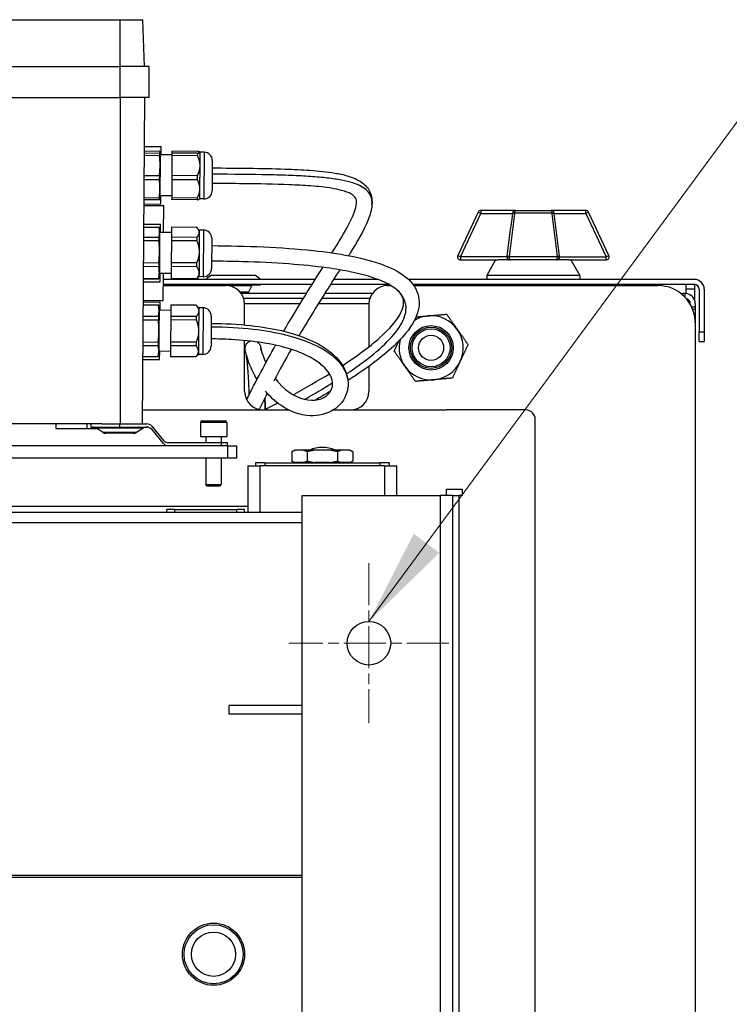
# Model space of a CAD drawing. Units: millimetres. Extents: x 194 to 2612, y 24 to 3405.
# Drawn here: x 897 to 1125, y 680 to 997 of the extents above; entities that cross this region are included whole.
import ezdxf

# ---------------------------------------------------------------- set-up
doc = ezdxf.new("R2010")
doc.units = ezdxf.units.MM
doc.header["$LTSCALE"] = 12.5
doc.linetypes.add('CHAIN', pattern=[0.3543, 0.2362, -0.0295, 0.0591, -0.0295])
doc.linetypes.add('LONG_DASH_DOTTED', pattern=[0.3001, 0.2362, -0.0295, 0.0049, -0.0295])
for name, color, linetype, lineweight in [('Center Mark(Hillmar_metric)', 7, 'LONG_DASH_DOTTED', 18), ('Symbols(Hillmar_metric)', 7, 'Continuous', 18), ('Visible Edges(Hillmar_metric)', 7, 'Continuous', 25)]:
    doc.layers.add(name, color=color, linetype=linetype, lineweight=lineweight)
doc.layers.add('Visible Tangent Edges(Hillmar_Metric)', color=7, linetype='Continuous', lineweight=25, true_color=0xc0c0c0)
doc.styles.add('Hillmar_metric_Dimensions', font='arial.ttf')
doc.dimstyles.new('DEFAULT-ISO-Method 1b-Hillmar_metric$7', dxfattribs={"dimscale": 12.5, "dimtxt": 2, "dimasz": 2.5, "dimexe": 1, "dimexo": 1, "dimgap": 0.25, "dimtad": 1, "dimtih": 1, "dimtoh": 1, "dimrnd": 1e-08, "dimdsep": 46, "dimtxsty": 'Hillmar_metric_Dimensions', "dimcen": 0.09, "dimdle": 8, "dimclrd": 7, "dimclre": 7, "dimclrt": 7, "dimazin": 2, "dimtfac": 0.75, "dimtmove": 0, "dimatfit": 3, "dimfxl": 1, "dimtolj": 1, "dimlwd": 15, "dimlwe": 9, "dimarcsym": 0})

msp = doc.modelspace()

# ---------------------------------------------------------------- linework, layer by layer
at = {"layer": 'Center Mark(Hillmar_metric)', "linetype": 'CHAIN', "ltscale": 4.578074}
for p, q in [((1009.198, 822.098), (1009.198, 770.598)), ((1034.948, 796.348), (983.448, 796.348))]:
    msp.add_line(p, q, dxfattribs=at)
at = {"layer": 'Visible Edges(Hillmar_metric)'}
for p, q in [((747.748, 996.852), (929.148, 996.852)), ((929.148, 996.852), (936.425, 996.852)), ((936.948, 981.852), (936.425, 996.852)), ((747.748, 981.852), (929.148, 981.852)), ((938.448, 981.852), (929.148, 981.852)), ((938.448, 971.852), (938.448, 981.852)), ((747.748, 971.852), (929.148, 971.852)), ((938.448, 971.852), (929.148, 971.852)), ((936.948, 971.852), (936.215, 866.852)), ((936.818, 953.239), (941.804, 953.204)), ((936.824, 954.009), (941.809, 953.975)), ((936.828, 954.633), (941.814, 954.598)), ((936.838, 956.1), (942.338, 956.061)), ((941.809, 953.975), (941.804, 953.204)), ((942.026, 954.285), (941.996, 949.98)), ((942.026, 954.314), (942.019, 954.343)), ((945.82, 953.387), (942.02, 953.414)), ((942.026, 954.314), (942.026, 954.285)), ((942.32, 953.411), (942.338, 956.061)), ((945.818, 953.176), (945.773, 946.731)), ((945.824, 953.947), (945.818, 953.176)), ((953.983, 953.119), (945.818, 953.176)), ((945.828, 954.57), (945.824, 953.947)), ((953.989, 953.89), (945.824, 953.947)), ((953.993, 954.513), (945.828, 954.57)), ((953.989, 953.89), (953.983, 953.119)), ((954.791, 954.196), (954.761, 949.891)), ((954.791, 954.224), (954.762, 954.254)), ((954.791, 954.224), (954.791, 954.196)), ((956.186, 954.215), (954.791, 954.224)), ((941.996, 949.98), (941.944, 942.509)), ((954.761, 949.891), (954.708, 942.42)), ((958.807, 951.556), (958.739, 941.837)), ((936.773, 946.793), (941.759, 946.759)), ((941.759, 946.759), (941.75, 945.422)), ((945.773, 946.731), (945.764, 945.394)), ((953.938, 946.674), (945.773, 946.731)), ((953.938, 946.674), (953.929, 945.337)), ((936.764, 945.456), (941.75, 945.422)), ((945.764, 945.394), (945.723, 939.571)), ((953.929, 945.337), (945.764, 945.394)), ((941.944, 942.509), (941.921, 939.314)), ((954.708, 942.42), (954.686, 939.225)), ((936.709, 937.6), (942.209, 937.562)), ((936.72, 939.067), (941.705, 939.033)), ((936.723, 939.634), (941.709, 939.599)), ((941.709, 939.599), (941.705, 939.033)), ((941.921, 939.314), (941.913, 939.285)), ((945.728, 940.187), (941.928, 940.214)), ((942.209, 937.562), (942.228, 940.212)), ((945.723, 939.571), (945.719, 939.005)), ((953.884, 938.948), (945.719, 939.005)), ((953.888, 939.514), (945.723, 939.571)), ((953.888, 939.514), (953.884, 938.948)), ((954.686, 939.225), (954.657, 939.196)), ((956.081, 939.215), (954.686, 939.225)), ((936.706, 937.1), (943.206, 937.055)), ((943.145, 928.405), (943.206, 937.055)), ((1044.317, 934.96), (1037.758, 921.022)), ((1056.348, 935.535), (1045.222, 935.535)), ((1056.348, 935.535), (1067.826, 935.535)), ((1078.952, 935.535), (1067.826, 935.535)), ((1086.416, 921.022), (1079.857, 934.96)), ((936.664, 931.1), (942.164, 931.062)), ((942.145, 928.412), (942.164, 931.062)), ((936.657, 930.15), (941.643, 930.116)), ((936.657, 930.149), (941.643, 930.114)), ((941.643, 930.116), (941.643, 930.114)), ((941.852, 929.314), (941.643, 930.116)), ((941.846, 928.522), (941.802, 922.263)), ((945.645, 928.388), (941.845, 928.414)), ((941.852, 929.314), (941.846, 928.522)), ((945.657, 930.086), (945.635, 926.905)), ((945.657, 930.088), (945.657, 930.086)), ((953.822, 930.031), (945.657, 930.088)), ((953.822, 930.029), (945.657, 930.086)), ((953.822, 930.031), (953.822, 930.029)), ((954.616, 929.225), (953.822, 930.031)), ((954.611, 928.433), (954.567, 922.174)), ((954.616, 929.225), (954.611, 928.433)), ((956.011, 929.215), (954.616, 929.225)), ((936.627, 925.848), (941.613, 925.813)), ((936.635, 926.968), (941.621, 926.933)), ((941.621, 926.933), (941.613, 925.813)), ((945.627, 925.785), (945.577, 918.687)), ((945.635, 926.905), (945.627, 925.785)), ((953.792, 925.728), (945.627, 925.785)), ((953.8, 926.848), (945.635, 926.905)), ((953.8, 926.848), (953.792, 925.728)), ((958.633, 926.557), (958.565, 916.837)), ((941.802, 922.263), (941.755, 915.555)), ((954.567, 922.174), (954.52, 915.466)), ((936.578, 918.75), (941.563, 918.715)), ((941.563, 918.715), (941.555, 917.515)), ((945.577, 918.687), (945.569, 917.487)), ((953.742, 918.63), (945.577, 918.687)), ((953.742, 918.63), (953.734, 917.43)), ((1038.663, 919.596), (1050.653, 919.596)), ((1049.974, 919.596), (1047.087, 914.596)), ((1073.521, 919.596), (1050.653, 919.596)), ((1073.521, 919.596), (1085.511, 919.596)), ((1074.2, 919.596), (1077.087, 914.596)), ((936.569, 917.55), (941.555, 917.515)), ((941.755, 915.555), (941.747, 914.314)), ((945.553, 915.188), (941.753, 915.214)), ((942.035, 912.562), (942.053, 915.212)), ((942.993, 906.556), (943.053, 915.205)), ((945.569, 917.487), (945.542, 913.57)), ((953.734, 917.43), (945.569, 917.487)), ((954.52, 915.466), (954.512, 914.225)), ((936.535, 912.601), (942.035, 912.562)), ((936.541, 913.551), (941.527, 913.516)), ((936.542, 913.633), (941.527, 913.598)), ((941.747, 914.314), (941.527, 913.516)), ((941.527, 913.598), (941.527, 913.516)), ((991.927, 913.346), (943.04, 913.346)), ((945.542, 913.57), (945.541, 913.488)), ((953.706, 913.431), (945.541, 913.488)), ((953.707, 913.513), (945.542, 913.57)), ((954.512, 914.225), (953.706, 913.431)), ((953.707, 913.513), (953.706, 913.431)), ((955.906, 914.216), (954.512, 914.225)), ((958.557, 914.727), (972.442, 914.727)), ((1012.021, 913.346), (997.854, 913.346)), ((1113.912, 913.346), (1021.925, 913.346)), ((1077.087, 914.596), (1047.087, 914.596)), ((1047.087, 914.596), (1047.087, 913.346)), ((1077.087, 914.596), (1077.087, 913.346)), ((943.026, 911.348), (963.198, 911.348)), ((943.029, 911.759), (990.923, 911.759)), ((956.736, 911.497), (956.736, 911.759)), ((974.262, 911.497), (956.736, 911.497)), ((960.395, 911.497), (960.395, 911.348)), ((971.468, 911.297), (963.982, 911.297)), ((967.716, 909.297), (970.579, 909.297)), ((989.04, 908.759), (968.134, 908.759)), ((970.579, 909.297), (971.468, 911.297)), ((970.604, 911.497), (970.604, 911.297)), ((974.262, 911.497), (974.262, 911.759)), ((1010.262, 908.759), (994.949, 908.759)), ((996.848, 911.759), (1015.56, 911.759)), ((1015.198, 911.348), (1016.278, 911.348)), ((1023.352, 911.759), (1113.912, 911.759)), ((1023.646, 911.348), (1102.198, 911.348)), ((1052.161, 911.476), (1052.087, 911.519)), ((1072.013, 911.476), (1072.087, 911.519)), ((1099.248, 911.348), (1099.248, 911.759)), ((1109.643, 908.759), (1110.23, 908.759)), ((1110.23, 908.264), (1110.23, 908.759)), ((1111.248, 908.759), (1110.23, 908.759)), ((1111.248, 908.759), (1111.248, 911.759)), ((1113.912, 911.759), (1113.912, 910.171)), ((1113.912, 910.171), (1113.912, 906.902)), ((1115.499, 910.171), (1115.499, 896.346)), ((1117.087, 910.171), (1117.087, 896.346)), ((936.489, 906.101), (941.989, 906.063)), ((936.493, 906.601), (942.993, 906.556)), ((941.971, 903.413), (941.989, 906.063)), ((988.054, 907.172), (968.915, 907.172)), ((969.194, 905.584), (987.076, 905.584)), ((992.957, 905.584), (1009.203, 905.584)), ((1009.482, 907.172), (993.95, 907.172)), ((1112.611, 905.313), (1112.611, 905.584)), ((1114.198, 905.584), (1114.198, 904.386)), ((936.483, 905.151), (941.468, 905.116)), ((936.483, 905.119), (941.468, 905.084)), ((941.468, 905.116), (941.468, 905.084)), ((941.677, 904.315), (941.468, 905.116)), ((941.67, 903.284), (941.624, 896.764)), ((941.677, 904.315), (941.67, 903.284)), ((945.471, 903.388), (941.671, 903.415)), ((945.482, 905.056), (945.457, 901.459)), ((945.483, 905.088), (945.482, 905.056)), ((953.647, 904.999), (945.482, 905.056)), ((953.647, 905.031), (945.483, 905.088)), ((953.647, 905.031), (953.647, 904.999)), ((954.442, 904.226), (953.647, 905.031)), ((954.435, 903.195), (954.389, 896.675)), ((954.442, 904.226), (954.435, 903.195)), ((955.837, 904.216), (954.442, 904.226)), ((969.198, 898.702), (969.198, 905.348)), ((1009.198, 905.348), (1009.198, 891.687)), ((1113.346, 903.791), (1114.198, 903.791)), ((1114.198, 904.386), (1114.198, 903.791)), ((1114.198, 903.791), (1114.198, 899.348)), ((936.449, 900.356), (941.435, 900.321)), ((936.457, 901.522), (941.443, 901.487)), ((941.443, 901.487), (941.435, 900.321)), ((945.449, 900.293), (945.399, 893.182)), ((945.457, 901.459), (945.449, 900.293)), ((953.614, 900.236), (945.449, 900.293)), ((953.622, 901.402), (945.457, 901.459)), ((953.622, 901.402), (953.614, 900.236)), ((958.458, 901.558), (958.39, 891.838)), ((1114.198, 899.348), (1114.198, 533.348)), ((941.624, 896.764), (941.579, 890.295)), ((954.389, 896.675), (954.344, 890.206)), ((1115.499, 893.346), (1115.499, 896.346)), ((1117.087, 896.346), (1117.087, 893.346)), ((936.4, 893.245), (941.385, 893.21)), ((941.385, 893.21), (941.377, 892.053)), ((945.399, 893.182), (945.391, 892.025)), ((953.564, 893.125), (945.399, 893.182)), ((953.564, 893.125), (953.556, 891.968)), ((969.198, 877.348), (969.198, 893.682)), ((1115.499, 893.346), (1117.087, 893.346)), ((936.392, 892.088), (941.377, 892.053)), ((941.579, 890.295), (941.572, 889.315)), ((945.378, 890.189), (941.579, 890.215)), ((941.86, 887.563), (941.879, 890.213)), ((945.391, 892.025), (945.367, 888.511)), ((953.556, 891.968), (945.391, 892.025)), ((954.344, 890.206), (954.337, 889.226)), ((936.36, 887.601), (941.86, 887.563)), ((936.367, 888.574), (941.353, 888.539)), ((936.367, 888.551), (941.352, 888.517)), ((941.572, 889.315), (941.352, 888.517)), ((941.353, 888.539), (941.352, 888.517)), ((945.367, 888.511), (945.367, 888.489)), ((953.532, 888.454), (945.367, 888.511)), ((953.532, 888.432), (945.367, 888.489)), ((954.337, 889.226), (953.532, 888.432)), ((953.532, 888.454), (953.532, 888.432)), ((955.732, 889.216), (954.337, 889.226)), ((1009.198, 885.429), (1009.198, 877.348)), ((936.247, 871.348), (983.357, 871.348)), ((983.372, 871.341), (936.247, 871.341)), ((1034.198, 871.341), (997.681, 871.341)), ((997.693, 871.348), (1034.198, 871.348)), ((1059.698, 871.348), (1034.198, 871.348)), ((1034.198, 871.348), (1034.198, 871.341)), ((955.448, 867.852), (962.948, 867.852)), ((1062.698, 524.348), (1062.698, 868.348)), ((923.225, 866.852), (753.672, 866.852)), ((908.448, 866.852), (908.448, 865.352)), ((908.448, 865.352), (918.448, 865.352)), ((918.448, 866.852), (918.448, 865.352)), ((918.448, 865.352), (921.725, 865.352)), ((919.698, 866.852), (919.698, 865.852)), ((919.698, 865.852), (928.948, 865.852)), ((923.441, 864.194), (921.49, 865.51)), ((923.225, 866.852), (928.948, 866.852)), ((928.948, 866.852), (937.766, 866.852)), ((928.948, 865.852), (937.766, 865.852)), ((934.455, 864.194), (936.407, 865.51)), ((939.298, 866.138), (943.134, 861.566)), ((943.134, 860.566), (939.298, 865.138)), ((954.948, 867.352), (954.948, 862.852)), ((963.448, 867.352), (963.448, 862.852)), ((933.337, 863.852), (924.56, 863.852)), ((954.948, 862.852), (963.448, 862.852)), ((956.698, 862.852), (956.698, 860.852)), ((961.698, 862.852), (961.698, 860.852)), ((963.698, 859.852), (719.698, 859.852)), ((944.666, 860.852), (961.698, 860.852)), ((961.698, 860.852), (963.698, 860.852)), ((963.698, 859.852), (963.698, 860.852)), ((963.698, 859.852), (966.698, 859.852)), ((966.698, 855.852), (966.698, 859.852)), ((985.383, 858.431), (984.383, 857.931)), ((985.67, 858.431), (985.383, 858.431)), ((988.005, 858.431), (985.67, 858.431)), ((991.863, 858.431), (988.005, 858.431)), ((996.534, 858.431), (991.863, 858.431)), ((1000.392, 858.431), (996.534, 858.431)), ((1002.727, 858.431), (1000.392, 858.431)), ((1003.013, 858.431), (1002.727, 858.431)), ((1003.013, 858.431), (1004.013, 857.931)), ((963.698, 855.852), (719.698, 855.852)), ((956.698, 855.852), (956.698, 847.343)), ((961.698, 855.852), (961.698, 847.343)), ((966.698, 855.852), (963.698, 855.852)), ((984.383, 857.931), (984.383, 854.931)), ((985.383, 854.431), (984.383, 854.931)), ((989.291, 857.931), (989.291, 854.931)), ((999.106, 857.931), (999.106, 854.931)), ((1003.013, 854.431), (1004.013, 854.931)), ((1004.013, 857.931), (1004.013, 854.931)), ((970.198, 853.341), (974.198, 853.341)), ((970.198, 853.341), (970.198, 838.341)), ((975.698, 854.341), (972.698, 854.341)), ((972.698, 854.341), (972.698, 853.341)), ((1014.198, 853.341), (974.198, 853.341)), ((975.698, 854.341), (1012.698, 854.341)), ((985.383, 854.431), (985.67, 854.431)), ((988.005, 854.431), (985.67, 854.431)), ((986.198, 854.431), (986.198, 854.341)), ((988.005, 854.431), (991.863, 854.431)), ((996.534, 854.431), (991.863, 854.431)), ((996.534, 854.431), (1000.392, 854.431)), ((1002.727, 854.431), (1000.392, 854.431)), ((1002.198, 854.431), (1002.198, 854.341)), ((1002.727, 854.431), (1003.013, 854.431)), ((1015.698, 854.341), (1012.698, 854.341)), ((1014.198, 853.341), (1018.198, 853.341)), ((1015.698, 854.341), (1015.698, 853.341)), ((1018.198, 843.848), (1018.198, 853.341)), ((956.698, 847.343), (961.698, 847.343)), ((957.189, 846.852), (956.698, 847.343)), ((961.208, 846.852), (957.189, 846.852)), ((961.208, 846.852), (961.698, 847.343)), ((1034.198, 845.848), (1039.198, 845.848)), ((1034.198, 843.848), (1034.198, 845.848)), ((1039.198, 845.848), (1039.198, 843.848)), ((987.698, 843.848), (1032.198, 843.848)), ((987.698, 548.848), (987.698, 843.848)), ((1036.198, 843.848), (1032.198, 843.848)), ((1036.198, 843.848), (1038.198, 843.848)), ((1036.198, 548.848), (1036.198, 843.848)), ((1039.198, 843.848), (1038.198, 843.848)), ((946.698, 839.341), (944.198, 839.341)), ((944.198, 838.341), (944.198, 839.341)), ((946.698, 839.341), (966.698, 839.341)), ((969.198, 839.341), (966.698, 839.341)), ((969.198, 838.341), (969.198, 839.341)), ((987.698, 838.341), (690.698, 838.341)), ((987.698, 776.348), (964.198, 776.348)), ((964.198, 773.572), (964.198, 776.348)), ((987.698, 773.572), (964.198, 773.572))]:
    msp.add_line(p, q, dxfattribs=at)
for centre, radius in [((1029.198, 891.348), 7.144), ((1029.198, 891.348), 6.626), ((1029.198, 891.348), 6.109), ((1029.198, 891.348), 4.038), ((1009.198, 796.348), 7), ((959.198, 696.348), 10), ((959.198, 696.348), 9.5), ((959.198, 696.348), 7.112)]:
    msp.add_circle(centre, radius, dxfattribs=at)
for centre, radius, start, end in [((956.167, 951.575), 2.64, 359.6, 89.6), ((956.099, 941.855), 2.64, 269.6, 359.6), ((1045.222, 934.535), 1, 90, 154.79972), ((1078.952, 934.535), 1, 25.20028, 90), ((955.993, 926.575), 2.64, 359.6, 89.6), ((1038.663, 920.596), 1, 154.79972, 270), ((1085.511, 920.596), 1, 270, 25.20028), ((955.925, 916.856), 2.64, 269.6, 359.6), ((965.499, 903.678), 13.049, 122.14245, 132.1877), ((965.499, 903.678), 13.049, 47.8123, 57.85755), ((1113.912, 910.171), 3.175, 0, 90), ((963.198, 905.348), 6, 0, 90), ((1015.198, 905.348), 6, 90, 180), ((1052.086, 911.346), 0.15, 0.62262, 60), ((1072.088, 911.346), 0.15, 120, 179.37738), ((1102.198, 899.348), 12, 0, 90), ((1111.023, 905.584), 3.175, 0, 90), ((1113.912, 910.171), 1.588, 0, 90), ((1111.023, 905.584), 1.587, 0, 79.17902), ((955.818, 901.576), 2.64, 359.6, 89.6), ((1029.198, 891.348), 10.319, 95.09322, 121.29267), ((1029.198, 891.348), 10.319, 35.09322, 95.09322), ((1029.198, 891.348), 10.319, 335.09322, 35.09322), ((1029.198, 891.348), 10.319, 165.60003, 215.09322), ((955.75, 891.856), 2.64, 269.6, 359.6), ((1029.198, 891.348), 10.319, 275.09322, 335.09322), ((1029.198, 891.348), 10.319, 215.09322, 275.09322), ((975.198, 877.348), 6, 180, 270), ((1003.198, 877.348), 6, 270, 0), ((1059.698, 868.348), 3, 0, 90), ((955.448, 867.352), 0.5, 90, 180), ((962.948, 867.352), 0.5, 0, 90), ((920.372, 863.852), 2, 56, 90), ((937.525, 863.852), 2, 90, 124), ((937.766, 864.852), 2, 40, 90), ((937.766, 863.852), 2, 40, 90), ((924.56, 865.852), 2, 236, 270), ((933.337, 865.852), 2, 270, 304), ((944.666, 862.852), 2, 220, 270), ((944.666, 861.852), 2, 220, 270), ((994.198, 849.341), 10, 65.36752, 114.63248)]:
    msp.add_arc(centre, radius, start, end, dxfattribs=at)
for points, weights in [([(941.996, 949.98), (942.007, 951.51), (941.804, 953.204)], [2.54258100046, 2.54258100046, 2.41384272196]), ([(941.809, 953.975), (942.025, 954.137), (942.026, 954.285)], [2.41384272196, 2.54258100046, 2.54258100046]), ([(942.026, 954.285), (942.027, 954.433), (941.814, 954.598)], [2.54258100046, 2.54258100046, 2.41384272196]), ([(953.983, 953.119), (954.771, 951.421), (954.761, 949.891)], [1.58007010812, 1.66434051388, 1.66434051388]), ([(953.989, 953.89), (954.79, 954.048), (954.791, 954.196)], [1.58007010812, 1.66434051388, 1.66434051388]), ([(954.791, 954.196), (954.792, 954.343), (953.993, 954.513)], [1.66434051388, 1.66434051388, 1.58007010812]), ([(941.759, 946.759), (941.985, 948.45), (941.996, 949.98)], [2.41384272196, 2.54258100046, 2.54258100046]), ([(954.761, 949.891), (954.75, 948.361), (953.938, 946.674)], [1.66434051388, 1.66434051388, 1.58007010812]), ([(941.944, 942.509), (941.953, 943.891), (941.75, 945.422)], [2.54258100046, 2.54258100046, 2.41384272196]), ([(953.929, 945.337), (954.718, 943.802), (954.708, 942.42)], [1.58007010812, 1.66434051388, 1.66434051388]), ([(941.709, 939.599), (941.934, 941.127), (941.944, 942.509)], [2.41384272196, 2.54258100046, 2.54258100046]), ([(954.708, 942.42), (954.699, 941.038), (953.888, 939.514)], [1.66434051388, 1.66434051388, 1.58007010812]), ([(941.705, 939.033), (941.88, 939.164), (941.913, 939.285)], [2.41384272196, 2.51746018233, 2.53767915222]), ([(953.884, 938.948), (954.535, 939.076), (954.657, 939.196)], [1.58007010812, 1.64789675247, 1.66113182767]), ([(941.621, 926.933), (941.841, 927.767), (941.846, 928.522)], [2.41384272196, 2.54258100046, 2.54258100046]), ([(941.846, 928.522), (941.851, 929.277), (941.643, 930.114)], [2.54258100046, 2.54258100046, 2.41384272196]), ([(953.8, 926.848), (954.606, 927.678), (954.611, 928.433)], [1.58007010812, 1.66434051388, 1.66434051388]), ([(954.611, 928.433), (954.616, 929.188), (953.822, 930.029)], [1.66434051388, 1.66434051388, 1.58007010812]), ([(941.802, 922.263), (941.814, 923.947), (941.613, 925.813)], [2.54258100046, 2.54258100046, 2.41384272196]), ([(953.792, 925.728), (954.579, 923.858), (954.567, 922.174)], [1.58007010812, 1.66434051388, 1.66434051388]), ([(941.563, 918.715), (941.791, 920.578), (941.802, 922.263)], [2.41384272196, 2.54258100046, 2.54258100046]), ([(954.567, 922.174), (954.555, 920.489), (953.742, 918.63)], [1.66434051388, 1.66434051388, 1.58007010812]), ([(941.527, 913.598), (941.749, 914.625), (941.755, 915.555)], [2.41384272196, 2.54258100046, 2.54258100046]), ([(941.755, 915.555), (941.762, 916.485), (941.555, 917.515)], [2.54258100046, 2.54258100046, 2.41384272196]), ([(954.52, 915.466), (954.514, 914.536), (953.707, 913.513)], [1.66434051388, 1.66434051388, 1.58007010812]), ([(953.734, 917.43), (954.527, 916.396), (954.52, 915.466)], [1.58007010812, 1.66434051388, 1.66434051388]), ([(1059.175, 911.759), (1062.087, 911.289), (1064.999, 911.759)], [1.16246187886, 1.21075436428, 1.16246187886]), ([(941.443, 901.487), (941.664, 902.431), (941.67, 903.284)], [2.41384272196, 2.54258100046, 2.54258100046]), ([(941.67, 903.284), (941.676, 904.138), (941.468, 905.084)], [2.54258100046, 2.54258100046, 2.41384272196]), ([(954.435, 903.195), (954.429, 902.342), (953.622, 901.402)], [1.66434051388, 1.66434051388, 1.58007010812]), ([(953.647, 904.999), (954.441, 904.049), (954.435, 903.195)], [1.58007010812, 1.66434051388, 1.66434051388]), ([(941.624, 896.764), (941.636, 898.452), (941.435, 900.321)], [2.54258100046, 2.54258100046, 2.41384272196]), ([(953.614, 900.236), (954.401, 898.363), (954.389, 896.675)], [1.58007010812, 1.66434051388, 1.66434051388]), ([(1024.358, 901.276), (1026.387, 901.457), (1028.282, 901.626)], [2.33869475566, 2.4210275104, 2.4210275104]), ([(1028.282, 901.626), (1031.036, 901.872), (1034.216, 902.155)], [2.4210275104, 2.4210275104, 2.24720555574]), ([(1034.216, 902.155), (1036.052, 899.543), (1037.641, 897.28)], [2.24720555574, 2.4210275104, 2.4210275104]), ([(941.385, 893.21), (941.613, 895.077), (941.624, 896.764)], [2.41384272196, 2.54258100046, 2.54258100046]), ([(954.389, 896.675), (954.377, 894.987), (953.564, 893.125)], [1.66434051388, 1.66434051388, 1.58007010812]), ([(1037.641, 897.28), (1039.231, 895.018), (1041.066, 892.406)], [2.4210275104, 2.4210275104, 2.24720555574]), ([(1017.33, 890.29), (1018.128, 892.008), (1018.837, 893.534)], [2.24720555574, 2.34716376905, 2.38963992017]), ([(941.353, 888.539), (941.573, 889.461), (941.579, 890.295)], [2.41384272196, 2.54258100046, 2.54258100046]), ([(941.579, 890.295), (941.585, 891.129), (941.377, 892.053)], [2.54258100046, 2.54258100046, 2.41384272196]), ([(953.532, 888.454), (954.338, 889.372), (954.344, 890.206)], [1.58007010812, 1.66434051388, 1.66434051388]), ([(954.344, 890.206), (954.35, 891.039), (953.556, 891.968)], [1.66434051388, 1.66434051388, 1.58007010812]), ([(1020.755, 885.416), (1019.166, 887.678), (1017.33, 890.29)], [2.4210275104, 2.4210275104, 2.24720555574]), ([(1041.066, 892.406), (1039.722, 889.51), (1038.557, 887.002)], [2.24720555574, 2.4210275104, 2.4210275104]), ([(1038.557, 887.002), (1037.393, 884.495), (1036.048, 881.599)], [2.4210275104, 2.4210275104, 2.24720555574]), ([(1024.18, 880.541), (1022.345, 883.153), (1020.755, 885.416)], [2.24720555574, 2.4210275104, 2.4210275104]), ([(1030.114, 881.07), (1027.36, 880.825), (1024.18, 880.541)], [2.4210275104, 2.4210275104, 2.24720555574]), ([(1036.048, 881.599), (1032.868, 881.315), (1030.114, 881.07)], [2.24720555574, 2.4210275104, 2.4210275104]), ([(985.67, 858.431), (985.061, 858.269), (984.383, 857.931)], [1, 1.00967005881, 1]), ([(989.291, 857.931), (988.613, 858.269), (988.005, 858.431)], [1, 1.00967005881, 1]), ([(991.863, 858.431), (990.646, 858.269), (989.291, 857.931)], [1, 1.00967005881, 1]), ([(999.106, 857.931), (997.751, 858.269), (996.534, 858.431)], [1, 1.00967005881, 1]), ([(1000.392, 858.431), (999.783, 858.269), (999.106, 857.931)], [1, 1.00967005881, 1]), ([(1004.013, 857.931), (1003.336, 858.269), (1002.727, 858.431)], [1, 1.00967005881, 1]), ([(984.383, 854.931), (985.061, 854.592), (985.67, 854.431)], [1, 1.00967005881, 1]), ([(988.005, 854.431), (988.613, 854.592), (989.291, 854.931)], [1, 1.00967005881, 1]), ([(989.291, 854.931), (990.646, 854.592), (991.863, 854.431)], [1, 1.00967005881, 1]), ([(996.534, 854.431), (997.751, 854.592), (999.106, 854.931)], [1, 1.00967005881, 1]), ([(999.106, 854.931), (999.783, 854.592), (1000.392, 854.431)], [1, 1.00967005881, 1]), ([(1002.727, 854.431), (1003.336, 854.592), (1004.013, 854.931)], [1, 1.00967005881, 1])]:
    msp.add_rational_spline(points, weights, degree=2, dxfattribs=at)
for points, knots in [([(958.791, 949.194), (966.623, 949.139), (974.518, 949.092), (984.931, 948.734), (987.616, 948.61), (993.015, 948.225), (995.753, 947.949), (999.619, 947.299), (1000.954, 947.011), (1004.031, 946.128), (1005.604, 945.436), (1008.048, 943.716), (1008.95, 942.633), (1010.146, 940.062), (1010.274, 938.62), (1010.04, 935.649), (1009.544, 934.07), (1007.513, 928.968), (1005.437, 925.519), (1003.057, 921.638), (1002.856, 921.312), (1002.654, 920.984)], [0, 0, 0, 0, 2.349671, 2.349671, 3.1718949, 3.1718949, 4.0579297, 4.0579297, 4.5741746, 4.5741746, 5.3839557, 5.3839557, 6.2095083, 6.2095083, 7.1995066, 7.1995066, 8.4949758, 8.4949758, 11.4706619, 11.4706619, 11.7436514, 11.7436514, 11.7436514, 11.7436514]), ([(997.314, 921.866), (997.865, 922.748), (998.407, 923.622), (1000.864, 927.625), (1002.67, 930.682), (1004.854, 935.62), (1005.367, 937.608), (1005.067, 939.194), (1004.925, 939.541), (1004.359, 940.188), (1004, 940.499), (1002.702, 941.22), (1001.665, 941.63), (999.425, 942.225), (998.347, 942.448), (995.143, 942.973), (992.817, 943.215), (988.244, 943.562), (985.976, 943.679), (978.782, 943.965), (973.76, 944.047), (965.425, 944.145), (962.09, 944.171), (958.756, 944.194)], [49.2253219, 49.2253219, 49.2253219, 49.2253219, 49.9624594, 49.9624594, 52.6316377, 52.6316377, 54.7141765, 54.7141765, 55.4680038, 55.4680038, 56.000029, 56.000029, 56.6023761, 56.6023761, 57.0329521, 57.0329521, 57.7933297, 57.7933297, 58.4930505, 58.4930505, 59.9961632, 59.9961632, 60.9964001, 60.9964001, 60.9964001, 60.9964001]), ([(958.616, 924.198), (969.652, 924.121), (981.012, 923.719), (995.392, 922.178), (999.364, 921.617), (1007.783, 920), (1012.017, 918.812), (1018.142, 916.215), (1020.378, 914.83), (1023.968, 911.39), (1025.048, 909.222), (1025.585, 904.563), (1024.895, 902.196), (1022.294, 897.196), (1019.977, 894.538), (1013.274, 888.255), (1008.394, 884.69), (1002.758, 881.047), (1002.601, 880.946), (1002.444, 880.845)], [0, 0, 0, 0, 3.3109225, 3.3109225, 4.6377481, 4.6377481, 6.4097386, 6.4097386, 7.9510565, 7.9510565, 9.7957235, 9.7957235, 11.8539436, 11.8539436, 14.6379787, 14.6379787, 18.547473, 18.547473, 18.6591984, 18.6591984, 18.6591984, 18.6591984]), ([(1000.709, 885.677), (1005.275, 888.652), (1009.35, 891.626), (1015.826, 897.371), (1018.291, 900.202), (1020.353, 904.408), (1020.579, 905.888), (1019.914, 908.052), (1019.36, 908.986), (1017.057, 910.948), (1015.523, 911.889), (1010.931, 913.855), (1007.539, 914.87), (1001.152, 916.214), (998.449, 916.669), (991.761, 917.586), (987.624, 917.995), (978.571, 918.659), (973.578, 918.889), (965.257, 919.122), (961.917, 919.176), (958.581, 919.2)], [25.6692173, 25.6692173, 25.6692173, 25.6692173, 29.0240187, 29.0240187, 32.2585905, 32.2585905, 34.5499905, 34.5499905, 36.0437833, 36.0437833, 37.2948052, 37.2948052, 38.8141474, 38.8141474, 39.7707923, 39.7707923, 41.0786861, 41.0786861, 42.5838076, 42.5838076, 43.584649, 43.584649, 43.584649, 43.584649]), ([(981.765, 896.696), (983.756, 900.119), (985.774, 903.478), (990.006, 910.336), (992.233, 913.826), (994.385, 917.221)], [42.6389203, 42.6389203, 42.6389203, 42.6389203, 45.1899983, 45.1899983, 47.9493621, 47.9493621, 47.9493621, 47.9493621]), ([(999.799, 916.418), (996.898, 911.821), (993.86, 907.097), (989.485, 899.939), (988.091, 897.611), (986.711, 895.255)], [13.0011663, 13.0011663, 13.0011663, 13.0011663, 16.7640067, 16.7640067, 18.5435451, 18.5435451, 18.5435451, 18.5435451]), ([(958.442, 899.198), (962.724, 899.168), (967.036, 898.959), (974.6, 898.131), (977.932, 897.593), (983.097, 896.391), (985.074, 895.826), (989.853, 894.161), (992.448, 892.919), (996.473, 890.364), (998.019, 889.038), (1000.641, 886.067), (1001.538, 884.393), (1002.189, 882.301), (1002.307, 881.789), (1002.618, 879.792), (1002.493, 878.361), (1001.396, 874.545), (999.798, 872.729), (995.655, 870.002), (992.93, 869.391), (987.027, 869.613), (983.725, 870.839), (979.005, 874.108), (977.353, 875.661), (975.888, 877.411)], [0, 0, 0, 0, 1.2847156, 1.2847156, 2.3169676, 2.3169676, 3.0005712, 3.0005712, 4.108187, 4.108187, 5.1585168, 5.1585168, 6.4700184, 6.4700184, 6.9054733, 6.9054733, 8.215093, 8.215093, 10.8587192, 10.8587192, 14.0918648, 14.0918648, 18.1369091, 18.1369091, 20.6158005, 20.6158005, 20.6158005, 20.6158005]), ([(979.017, 881.511), (979.391, 881.015), (979.778, 880.539), (982.988, 876.913), (986.4, 874.974), (992.598, 874.176), (995.429, 875.189), (997.359, 878.153), (997.733, 879.313), (997.103, 882.084), (996.345, 883.72), (993.268, 886.462), (991.945, 887.404), (988.285, 889.366), (985.753, 890.39), (980.506, 891.918), (977.84, 892.499), (971.798, 893.47), (968.339, 893.812), (962.73, 894.122), (960.567, 894.184), (958.407, 894.199)], [9.8308177, 9.8308177, 9.8308177, 9.8308177, 10.6216267, 10.6216267, 16.1944354, 16.1944354, 21.5240792, 21.5240792, 23.946543, 23.946543, 25.78868, 25.78868, 26.6644051, 26.6644051, 27.6838918, 27.6838918, 28.5493886, 28.5493886, 29.5922762, 29.5922762, 30.2404107, 30.2404107, 30.2404107, 30.2404107]), ([(973.189, 881.194), (972.93, 881.621), (972.682, 882.053), (971.28, 884.633), (970.383, 886.913), (969.631, 889.492), (969.485, 890.081), (969.392, 890.751), (969.374, 890.838), (969.371, 891.168), (969.372, 891.262), (969.391, 891.452), (969.401, 891.527), (969.447, 891.772), (969.501, 891.964), (969.664, 892.333), (969.774, 892.517), (970.035, 892.847), (970.188, 892.999), (970.525, 893.257), (970.712, 893.366), (970.947, 893.464), (970.986, 893.479), (971.026, 893.493)], [22.2905548, 22.2905548, 22.2905548, 22.2905548, 22.8283288, 22.8283288, 25.4668226, 25.4668226, 26.5936711, 26.5936711, 26.8052057, 26.8052057, 26.8656985, 26.8656985, 26.8978698, 26.8978698, 26.9631339, 26.9631339, 27.0278361, 27.0278361, 27.0923135, 27.0923135, 27.1568076, 27.1568076, 27.1694142, 27.1694142, 27.1694142, 27.1694142]), ([(973.278, 893.211), (973.299, 893.197), (973.32, 893.182), (973.51, 893.044), (973.663, 892.898), (973.851, 892.675), (973.907, 892.599), (974.004, 892.455), (974.045, 892.387), (974.146, 892.201), (974.187, 892.105), (974.273, 891.887), (974.296, 891.806), (974.359, 891.585), (974.389, 891.462), (974.477, 891.057), (974.541, 890.722), (974.615, 890.27)], [27.40679296, 27.40679296, 27.40679296, 27.40679296, 27.41477936, 27.41477936, 27.47941258, 27.47941258, 27.51155877, 27.51155877, 27.54377742, 27.54377742, 27.60896764, 27.60896764, 27.73780668, 27.73780668, 27.96599094, 27.96599094, 28.33772233, 28.33772233, 28.33772233, 28.33772233]), ([(974.358, 891.342), (974.358, 891.342), (974.359, 891.33), (974.377, 891.226), (974.422, 891.005), (974.684, 889.958), (975.071, 888.753), (975.717, 887.192), (975.868, 886.85), (976.027, 886.508)], [4.4056043, 4.4056043, 4.4056043, 4.4056043, 4.5287099, 4.5287099, 5.1155843, 5.1155843, 6.8764494, 6.8764494, 7.3663634, 7.3663634, 7.3663634, 7.3663634]), ([(970.691, 876.339), (970.661, 877.243), (970.626, 878.138), (970.484, 881.238), (970.341, 883.431), (970.115, 885.955), (970.048, 886.621), (969.889, 888.035), (969.798, 888.703), (969.723, 889.189)], [0.9500786, 0.9500786, 0.9500786, 0.9500786, 1.2259651, 1.2259651, 1.9192661, 1.9192661, 2.1981695, 2.1981695, 2.5995918, 2.5995918, 2.5995918, 2.5995918]), ([(975.726, 875.202), (975.755, 874.168), (975.778, 873.127), (975.797, 871.899), (975.8, 871.711), (975.803, 871.523)], [30.24978863, 30.24978863, 30.24978863, 30.24978863, 30.56299051, 30.56299051, 30.6194243, 30.6194243, 30.6194243, 30.6194243]), ([(975.46, 871.348), (976.055, 871.652), (976.647, 871.956), (978.098, 872.707), (978.955, 873.153), (979.803, 873.599)], [20.31248449, 20.31248449, 20.31248449, 20.31248449, 20.65125066, 20.65125066, 21.14900128, 21.14900128, 21.14900128, 21.14900128])]:
    msp.add_open_spline(points, degree=3, knots=knots, dxfattribs=at)
for points in [[(969.841, 874.646), (972.829, 880.642), (975.955, 886.487), (979.167, 892.168)], [(984.16, 890.835), (982.281, 887.535), (980.433, 884.18), (978.623, 880.771)], [(984.783, 876.264), (988.918, 878.519), (992.833, 880.766), (996.484, 883.008)], [(996.856, 877.387), (995.276, 876.442), (993.655, 875.498), (991.995, 874.555)], [(976.497, 876.707), (975.609, 874.984), (974.732, 873.247), (973.866, 871.498)]]:
    msp.add_open_spline(points, degree=3, dxfattribs=at)
at = {"layer": 'Visible Tangent Edges(Hillmar_Metric)'}
for p, q in [((929.148, 981.852), (929.148, 996.852)), ((929.148, 971.852), (929.148, 981.852)), ((929.148, 971.852), (929.148, 866.852)), ((956.186, 954.215), (956.081, 939.215)), ((1038.663, 920.596), (1045.222, 934.535)), ((1045.222, 934.535), (1044.317, 934.96)), ((1045.222, 935.535), (1045.222, 934.535)), ((1045.222, 934.535), (1055.372, 934.535)), ((1056.114, 934.435), (1055.372, 934.535)), ((1068.043, 934.634), (1056.131, 934.634)), ((1068.802, 934.535), (1068.06, 934.435)), ((1068.802, 934.535), (1078.952, 934.535)), ((1078.952, 934.535), (1078.952, 935.535)), ((1079.857, 934.96), (1078.952, 934.535)), ((1078.952, 934.535), (1085.511, 920.596)), ((956.011, 929.215), (955.906, 914.216)), ((1037.758, 921.022), (1038.663, 920.596)), ((1053.6, 920.596), (1038.663, 920.596)), ((1038.663, 920.596), (1038.663, 919.596)), ((1054.416, 920.596), (1053.6, 920.596)), ((1054.424, 920.696), (1053.612, 920.796)), ((1054.424, 920.696), (1069.75, 920.696)), ((1070.562, 920.796), (1069.75, 920.696)), ((1070.574, 920.596), (1069.757, 920.596)), ((1070.574, 920.596), (1085.511, 920.596)), ((1085.511, 920.596), (1086.416, 921.022)), ((1085.511, 919.596), (1085.511, 920.596)), ((1052.161, 911.476), (1072.013, 911.476)), ((1110.825, 908.759), (1110.825, 907.69)), ((1113.912, 910.171), (1111.248, 910.171)), ((955.837, 904.216), (955.732, 889.216)), ((1114.198, 904.386), (1113.09, 904.386)), ((1117.087, 896.346), (1115.499, 896.346)), ((936.407, 865.51), (921.49, 865.51)), ((928.948, 866.852), (928.948, 865.852)), ((963.448, 867.352), (954.948, 867.352)), ((923.441, 864.194), (934.455, 864.194)), ((961.698, 860.852), (961.698, 859.852)), ((963.698, 859.852), (963.698, 855.852)), ((974.198, 838.341), (974.198, 853.341)), ((975.698, 854.341), (975.698, 853.341)), ((1012.698, 854.341), (1012.698, 853.341)), ((1014.198, 853.341), (1014.198, 843.848)), ((1032.198, 548.848), (1032.198, 843.848)), ((1038.198, 548.848), (1038.198, 843.848)), ((970.198, 840.341), (690.698, 840.341)), ((946.698, 838.341), (946.698, 839.341)), ((966.698, 838.341), (966.698, 839.341)), ((987.698, 835.035), (690.698, 835.035)), ((987.698, 720.998), (849.91, 720.998)), ((987.698, 721.693), (851.74, 721.693))]:
    msp.add_line(p, q, dxfattribs=at)
for centre, start, end in [((1055.237, 920.596), 172.98909, 179.99538), ((1068.937, 920.596), 0.00462, 7.01091)]:
    msp.add_arc(centre, 1.637, start, end, dxfattribs=at)
for centre, major_axis, ratio, start_param, end_param in [((1054.616, 934.56), (-0.735, -0.322), 0.7727581, 2.5868385, 2.7399779), ((1055.389, 934.734), (-0.999, 0.045), 0.0997341, 1.5752717, 2.4119048), ((1055.001, 934.568), (0.225, 1.675), 0.6630658, 4.7220013, 4.8408401), ((1068.784, 934.734), (-0.999, -0.045), 0.0997341, 0.7296879, 1.566321), ((1069.173, 934.568), (0.225, -1.675), 0.6630658, 4.5839379, 4.7027767), ((1069.558, 934.56), (-0.735, 0.322), 0.7727581, 0.4016147, 0.5547542), ((1055.011, 920.596), (0, 0.62), 0.9577745, 1.4089398, 1.5705766), ((1069.163, 920.596), (0, -0.62), 0.9577745, 1.5710161, 1.7326528)]:
    msp.add_ellipse(centre, major_axis=major_axis, ratio=ratio, start_param=start_param, end_param=end_param, dxfattribs=at)
for points, knots in [([(1010.173, 937.333), (1010.258, 938.412), (1009.957, 940.655), (1007.789, 942.889), (1004.133, 944.396), (1000.484, 945.276), (995.949, 945.972), (990.54, 946.435), (984.218, 946.769), (974.473, 947.037), (965.554, 947.126), (958.777, 947.173)], [0.79409086, 0.79409086, 0.79409086, 0.79409086, 0.82142857, 0.85714286, 0.875, 0.89285714, 0.91071429, 0.92857143, 0.94642857, 0.96428571, 1, 1, 1, 1]), ([(1056.348, 935.535), (1056.347, 935.535), (1056.346, 935.535), (1056.154, 935.534), (1055.877, 935.455), (1055.525, 935.134), (1055.408, 934.84), (1055.389, 934.634)], [-0.31029683, -0.31029683, -0.31029683, -0.31029683, -0.30957945, -0.30957945, -0.18574767, -0.12383178, 0, 0, 0, 0]), ([(1056.131, 934.634), (1056.136, 934.84), (1056.164, 935.134), (1056.245, 935.455), (1056.306, 935.534), (1056.348, 935.535), (1056.348, 935.535), (1056.348, 935.535)], [0, 0, 0, 0, 0.12383178, 0.18574767, 0.30957945, 0.30957945, 0.31029683, 0.31029683, 0.31029683, 0.31029683]), ([(1068.784, 934.634), (1068.766, 934.84), (1068.648, 935.134), (1068.297, 935.455), (1068.02, 935.534), (1067.828, 935.535), (1067.827, 935.535), (1067.826, 935.535)], [-0.30957957, -0.30957957, -0.30957957, -0.30957957, -0.18574774, -0.12383183, 0, 0, 0.00071725, 0.00071725, 0.00071725, 0.00071725]), ([(1067.826, 935.535), (1067.826, 935.535), (1067.826, 935.535), (1067.867, 935.534), (1067.929, 935.455), (1068.01, 935.134), (1068.038, 934.84), (1068.043, 934.634)], [-0.00071725, -0.00071725, -0.00071725, -0.00071725, 0, 0, 0.12383183, 0.18574774, 0.30957957, 0.30957957, 0.30957957, 0.30957957]), ([(1053.6, 920.596), (1053.6, 920.373), (1053.724, 920.042), (1054.144, 919.683), (1054.475, 919.597), (1054.705, 919.596), (1054.706, 919.596), (1054.707, 919.596)], [-0.33517105, -0.33517105, -0.33517105, -0.33517105, -0.20110263, -0.13406842, 0, 0, 0.00072153, 0.00072153, 0.00072153, 0.00072153]), ([(1054.707, 919.596), (1054.707, 919.596), (1054.707, 919.596), (1054.647, 919.597), (1054.56, 919.683), (1054.449, 920.042), (1054.416, 920.373), (1054.416, 920.596)], [-0.00072153, -0.00072153, -0.00072153, -0.00072153, 0, 0, 0.13406842, 0.20110263, 0.33517105, 0.33517105, 0.33517105, 0.33517105]), ([(1069.757, 920.596), (1069.757, 920.373), (1069.724, 920.042), (1069.614, 919.683), (1069.527, 919.597), (1069.467, 919.596), (1069.467, 919.596), (1069.466, 919.596)], [0, 0, 0, 0, 0.1340685, 0.20110275, 0.33517125, 0.33517125, 0.33589265, 0.33589265, 0.33589265, 0.33589265]), ([(1069.466, 919.596), (1069.468, 919.596), (1069.469, 919.596), (1069.699, 919.597), (1070.03, 919.683), (1070.45, 920.042), (1070.574, 920.373), (1070.574, 920.596)], [-0.33589265, -0.33589265, -0.33589265, -0.33589265, -0.33517125, -0.33517125, -0.20110275, -0.1340685, 0, 0, 0, 0]), ([(1001.979, 882.973), (1003.039, 883.68), (1007.458, 886.709), (1016.787, 894.082), (1022.732, 902.825), (1020.389, 908.11), (1018.107, 910.054)], [0.5570997, 0.5570997, 0.5570997, 0.5570997, 0.57142857, 0.61904762, 0.71428571, 0.78434483, 0.78434483, 0.78434483, 0.78434483]), ([(1002.384, 881.29), (1002.299, 881.841), (1001.616, 884.473), (998.608, 888.521), (991.03, 892.794), (982.933, 895.533), (972.306, 897.45), (963.4, 897.977), (958.433, 898.012)], [0.76611919, 0.76611919, 0.76611919, 0.76611919, 0.78571429, 0.85714286, 0.89285714, 0.92857143, 0.96428571, 1, 1, 1, 1]), ([(974.589, 890.362), (974.577, 890.432), (974.441, 891.189), (974.362, 891.42), (974.362, 891.314)], [0.1385298, 0.1385298, 0.1385298, 0.1385298, 0.142857143, 0.188276915, 0.188276915, 0.188276915, 0.188276915]), ([(988.49, 874.762), (990.391, 875.834), (993.478, 877.623), (996.365, 879.382), (997.499, 880.089)], [0.503192323, 0.503192323, 0.503192323, 0.503192323, 0.523809524, 0.537830265, 0.537830265, 0.537830265, 0.537830265])]:
    msp.add_open_spline(points, degree=3, knots=knots, dxfattribs=at)
for points in [[(1055.372, 934.535), (1054.756, 929.959), (1054.175, 925.378), (1053.612, 920.796)], [(1054.424, 920.696), (1054.969, 925.279), (1055.528, 929.859), (1056.114, 934.435)], [(1068.06, 934.435), (1068.646, 929.859), (1069.204, 925.279), (1069.75, 920.696)], [(1070.562, 920.796), (1069.998, 925.378), (1069.418, 929.959), (1068.802, 934.535)], [(975.803, 871.523), (975.784, 872.828), (975.758, 874.053), (975.726, 875.202)], [(982.28, 871.348), (982.457, 871.443), (982.633, 871.538), (982.809, 871.632)]]:
    msp.add_open_spline(points, degree=3, dxfattribs=at)

# ---------------------------------------------------------------- leaders
at = {"layer": 'Symbols(Hillmar_metric)', "color": 7, "linetype": 'Continuous', "lineweight": 18, "annotation_type": 0, "has_hookline": 1, "hookline_direction": 0, "text_width": 185.351}
msp.add_leader([(1009.198, 803.348), (1129.75, 966.777), (1161, 966.777)], dimstyle='DEFAULT-ISO-Method 1b-Hillmar_metric$7', override={"dimtad": 0}, dxfattribs=at)

doc.saveas('drawing.dxf')
